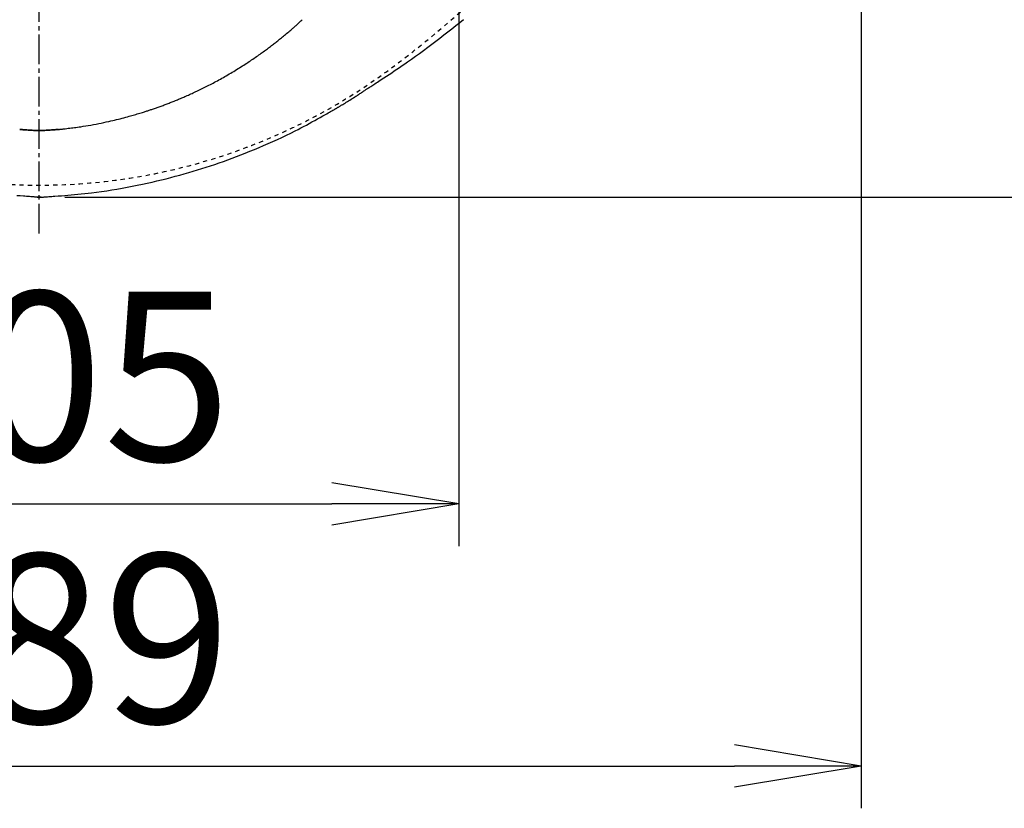
# Model space of a CAD drawing. Extents: x 0 to 1987, y 12 to 2472.
# Drawn here: x 1469 to 1702, y 1604 to 1791 of the extents above; entities that cross this region are included whole.
import ezdxf

# ---------------------------------------------------------------- set-up
doc = ezdxf.new("R2010")
doc.units = 0
doc.linetypes.add('EXLTYPE2', pattern=[2, 1, -1])
doc.linetypes.add('EXLTYPE3', pattern=[10, 7, -1, 1, -1])
doc.layers.get('0').update_dxf_attribs({"linetype": 'CONTINUOUS'})
doc.layers.get('DEFPOINTS').update_dxf_attribs({"linetype": 'CONTINUOUS'})
doc.layers.add('寸法', color=7, linetype='CONTINUOUS')
doc.layers.add('温水洗浄便座', color=7, linetype='CONTINUOUS')
doc.styles.add('EXCADDIM2', font='monotxt', dxfattribs={"width": 0.84, "bigfont": 'extfont'})
doc.styles.get("Standard").update_dxf_attribs({"font": 'monotxt', "bigfont": 'extfont'})
doc.dimstyles.new('ISO-25', dxfattribs={"dimtxt": 2.5, "dimasz": 2.5, "dimexe": 1.25, "dimexo": 0.625, "dimtad": 1, "dimtxsty": 'STANDARD', "dimcen": 2.5, "dimazin": 3, "dimtfac": 1, "dimtmove": 0, "dimatfit": 3})

# ---------------------------------------------------------------- blocks, each defined once
blk = doc.blocks.new('EX_NORM')
at = {"color": 0, "linetype": 'CONTINUOUS'}
for q in [(-1, 0.1667), (-1, 0), (-1, -0.1667)]:
    blk.add_line((0, 0), q, dxfattribs=at)
blk = doc.blocks.new('*D19')
at = {"layer": 'DEFPOINTS', "color": 0}
for p in [(1473.98, 2278.1), (1473.05, 1748.59), (1878.3, 1748.59)]:
    blk.add_point(p, dxfattribs=at)
at = {"layer": '温水洗浄便座', "color": 3, "linetype": 'CONTINUOUS'}
for p, q in [((1480.98, 2278.1), (1888.3, 2278.1)), ((1878.3, 2248.1), (1878.3, 1778.59)), ((1480.05, 1748.59), (1888.3, 1748.59))]:
    blk.add_line(p, q, dxfattribs=at)
at = {"layer": '温水洗浄便座', "color": 3, "xscale": 30, "yscale": 30, "zscale": 30}
for p, rotation in [((1878.3, 2278.1), 90), ((1878.3, 1748.59), 270)]:
    blk.add_blockref('EX_NORM', p, dxfattribs=dict(at, rotation=rotation))
at = {"layer": '温水洗浄便座', "color": 2, "insert": (1853.3, 2013.34), "char_height": 40, "attachment_point": 5, "rotation": 90, "style": 'EXCADDIM2'}
blk.add_mtext('530', dxfattribs=at)
blk = doc.blocks.new('*D20')
at = {"layer": 'DEFPOINTS', "color": 0}
for p in [(1556.98, 2226.94), (1474.9, 1748.59), (1805.3, 1748.59)]:
    blk.add_point(p, dxfattribs=at)
at = {"layer": '温水洗浄便座', "color": 3, "linetype": 'CONTINUOUS'}
for p, q in [((1563.98, 2226.94), (1815.3, 2226.94)), ((1805.3, 2196.94), (1805.3, 1778.59))]:
    blk.add_line(p, q, dxfattribs=at)
at = {"layer": '温水洗浄便座', "color": 3, "xscale": 30, "yscale": 30, "zscale": 30}
for p, rotation in [((1805.3, 2226.94), 90), ((1805.3, 1748.59), 270)]:
    blk.add_blockref('EX_NORM', p, dxfattribs=dict(at, rotation=rotation))
at = {"layer": '温水洗浄便座', "color": 2, "insert": (1780.3, 1987.76), "char_height": 40, "attachment_point": 5, "rotation": 90, "style": 'EXCADDIM2'}
blk.add_mtext('450～480', dxfattribs=at)
blk = doc.blocks.new('*D23')
at = {"layer": 'DEFPOINTS', "color": 0}
for p in [(1374.9, 2008.37), (1573.19, 1999.39), (1573.19, 1676)]:
    blk.add_point(p, dxfattribs=at)
at = {"layer": '寸法', "color": 3, "linetype": 'CONTINUOUS'}
for p, q in [((1374.9, 2001.37), (1374.9, 1666)), ((1573.19, 1992.39), (1573.19, 1666)), ((1404.9, 1676), (1543.19, 1676))]:
    blk.add_line(p, q, dxfattribs=at)
at = {"layer": '寸法', "color": 3, "xscale": 30, "yscale": 30, "zscale": 30, "rotation": 180}
blk.add_blockref('EX_NORM', (1374.9, 1676), dxfattribs=at)
at = {"layer": '寸法', "color": 3, "xscale": 30, "yscale": 30, "zscale": 30}
blk.add_blockref('EX_NORM', (1573.19, 1676), dxfattribs=at)
at = {"layer": '寸法', "color": 2, "insert": (1474.04, 1701), "char_height": 40, "attachment_point": 5, "style": 'EXCADDIM2'}
blk.add_mtext('205', dxfattribs=at)
blk = doc.blocks.new('*D24')
at = {"layer": 'DEFPOINTS', "color": 0}
for p in [(1279.56, 2110.95), (1668.39, 2110.95), (1668.39, 1614)]:
    blk.add_point(p, dxfattribs=at)
at = {"layer": '寸法', "color": 3, "linetype": 'CONTINUOUS'}
for p, q in [((1279.56, 2103.95), (1279.56, 1604)), ((1668.39, 2103.95), (1668.39, 1604)), ((1309.56, 1614), (1638.39, 1614))]:
    blk.add_line(p, q, dxfattribs=at)
at = {"layer": '寸法', "color": 3, "xscale": 30, "yscale": 30, "zscale": 30, "rotation": 180}
blk.add_blockref('EX_NORM', (1279.56, 1614), dxfattribs=at)
at = {"layer": '寸法', "color": 3, "xscale": 30, "yscale": 30, "zscale": 30}
blk.add_blockref('EX_NORM', (1668.39, 1614), dxfattribs=at)
at = {"layer": '寸法', "color": 2, "insert": (1473.98, 1639), "char_height": 40, "attachment_point": 5, "style": 'EXCADDIM2'}
blk.add_mtext('389', dxfattribs=at)

msp = doc.modelspace()

# ---------------------------------------------------------------- linework, layer by layer
at = {"layer": '温水洗浄便座', "color": 6, "linetype": 'EXLTYPE3'}
msp.add_line((1473.9769, 1740), (1473.9769, 2303), dxfattribs=at)
at = {"layer": '温水洗浄便座', "color": 6, "linetype": 'EXLTYPE2', "flags": 128}
msp.add_lwpolyline([(1284.6256, 2096.5966), (1284.6256, 2096.5692), (1284.6256, 2096.4906), (1284.6255, 2096.3658), (1284.6254, 2096.2), (1284.6253, 2095.9984), (1284.6251, 2095.7662), (1284.625, 2095.5084), (1284.6248, 2095.2303), (1284.6246, 2094.937), (1284.6244, 2094.6337), (1284.6242, 2094.3255), (1284.6238, 2093.7364), (1284.6235, 2093.1476), (1284.6231, 2092.5587), (1284.6227, 2091.9689), (1284.6223, 2091.3776), (1284.622, 2090.7841), (1284.6216, 2090.1879), (1284.6212, 2089.5884), (1284.6208, 2088.9847), (1284.6204, 2088.3765), (1284.62, 2087.7629), (1284.6195, 2086.8769), (1284.6189, 2085.981), (1284.6183, 2085.0774), (1284.6177, 2084.1683), (1284.6171, 2083.2559), (1284.6165, 2082.3425), (1284.616, 2081.4301), (1284.6154, 2080.521), (1284.6148, 2079.6174), (1284.6142, 2078.7216), (1284.6136, 2077.8356), (1284.6131, 2077.0487), (1284.6126, 2076.2707), (1284.6121, 2075.5006), (1284.6116, 2074.7377), (1284.6111, 2073.981), (1284.6106, 2073.2297), (1284.6101, 2072.4828), (1284.6096, 2071.7395), (1284.6092, 2070.9988), (1284.6087, 2070.2599), (1284.6082, 2069.5219), (1284.6077, 2068.8667), (1284.6073, 2068.2114), (1284.6069, 2067.5562), (1284.6064, 2066.901), (1284.606, 2066.2458), (1284.6055, 2065.5906), (1284.6051, 2064.9356), (1284.6047, 2064.2805), (1284.6042, 2063.6256), (1284.6038, 2062.9707), (1284.6034, 2062.3159), (1284.603, 2061.7438), (1284.6026, 2061.1726), (1284.6022, 2060.6029), (1284.6019, 2060.0356), (1284.6015, 2059.4713), (1284.6011, 2058.9109), (1284.6008, 2058.3551), (1284.6004, 2057.8047), (1284.6, 2057.2604), (1284.5997, 2056.7229), (1284.5993, 2056.1931), (1284.599, 2055.7439), (1284.5987, 2055.2998), (1284.5984, 2054.8599), (1284.5981, 2054.4232), (1284.5978, 2053.9886), (1284.5975, 2053.5551), (1284.5973, 2053.1216), (1284.597, 2052.6873), (1284.5967, 2052.251), (1284.5965, 2051.8117), (1284.5962, 2051.3685), (1284.5959, 2050.753), (1284.5956, 2050.1295), (1284.5953, 2049.4991), (1284.5949, 2048.8633), (1284.5946, 2048.2232), (1284.5942, 2047.5803), (1284.5937, 2046.9357), (1284.5932, 2046.2908), (1284.5927, 2045.6469), (1284.592, 2045.0053), (1284.5912, 2044.3673), (1284.5901, 2043.5273), (1284.5888, 2042.6941), (1284.5874, 2041.8661), (1284.5861, 2041.0415), (1284.5849, 2040.2186), (1284.5838, 2039.3956), (1284.583, 2038.5709), (1284.5825, 2037.7426), (1284.5823, 2036.9091), (1284.5826, 2036.0686), (1284.5834, 2035.2194), (1284.5861, 2033.8205), (1284.5906, 2032.3966), (1284.5975, 2030.9504), (1284.6071, 2029.4844), (1284.6197, 2028.0013), (1284.6358, 2026.5037), (1284.6557, 2024.994), (1284.6798, 2023.4749), (1284.7085, 2021.949), (1284.7421, 2020.4189), (1284.7811, 2018.8872), (1284.8365, 2017.0156), (1284.9004, 2015.1452), (1284.9729, 2013.2758), (1285.0539, 2011.4071), (1285.1434, 2009.5391), (1285.2415, 2007.6715), (1285.3482, 2005.804), (1285.4634, 2003.9366), (1285.5871, 2002.0689), (1285.7194, 2000.2008), (1285.8602, 1998.3322), (1286.0153, 1996.392), (1286.1794, 1994.4521), (1286.3523, 1992.5135), (1286.5337, 1990.5776), (1286.7234, 1988.6453), (1286.9212, 1986.7178), (1287.1268, 1984.7963), (1287.3401, 1982.8819), (1287.5608, 1980.9758), (1287.7887, 1979.079), (1288.0235, 1977.1927), (1288.2328, 1975.5655), (1288.447, 1973.9472), (1288.666, 1972.3378), (1288.8897, 1970.7374), (1289.118, 1969.146), (1289.3507, 1967.5639), (1289.5877, 1965.991), (1289.8289, 1964.4273), (1290.0742, 1962.8731), (1290.3234, 1961.3284), (1290.5764, 1959.7932), (1290.7937, 1958.4995), (1291.014, 1957.2115), (1291.2373, 1955.928), (1291.464, 1954.648), (1291.6944, 1953.3701), (1291.9286, 1952.0933), (1292.1669, 1950.8163), (1292.4097, 1949.538), (1292.657, 1948.2572), (1292.9091, 1946.9727), (1293.1664, 1945.6833), (1293.429, 1944.3885), (1293.6967, 1943.0882), (1293.9697, 1941.7831), (1294.2476, 1940.474), (1294.5304, 1939.1613), (1294.818, 1937.8458), (1295.1103, 1936.5281), (1295.4072, 1935.2089), (1295.7086, 1933.8886), (1296.0143, 1932.5681), (1296.3242, 1931.248), (1296.6383, 1929.9288), (1296.9564, 1928.6105), (1297.2787, 1927.2933), (1297.605, 1925.9771), (1297.9354, 1924.6619), (1298.2699, 1923.3478), (1298.6084, 1922.0346), (1298.9509, 1920.7226), (1299.2974, 1919.4116), (1299.6479, 1918.1017), (1300.0023, 1916.7928), (1300.3607, 1915.4851), (1300.7231, 1914.1786), (1301.0893, 1912.8737), (1301.4595, 1911.5706), (1301.8335, 1910.2694), (1302.2113, 1908.9703), (1302.593, 1907.6737), (1302.9784, 1906.3797), (1303.3677, 1905.0884), (1303.7606, 1903.8003), (1304.1574, 1902.5153), (1304.5581, 1901.233), (1304.963, 1899.9538), (1305.3724, 1898.6776), (1305.7867, 1897.4041), (1306.2065, 1896.1331), (1306.6319, 1894.8643), (1307.0636, 1893.5975), (1307.5018, 1892.3324), (1307.9471, 1891.0687), (1308.3997, 1889.8063), (1308.8602, 1888.5448), (1309.3554, 1887.2135), (1309.8595, 1885.8832), (1310.3726, 1884.5541), (1310.8944, 1883.2265), (1311.4249, 1881.9007), (1311.9637, 1880.5768), (1312.5109, 1879.2552), (1313.0662, 1877.9359), (1313.6295, 1876.6194), (1314.2007, 1875.3057), (1314.7795, 1873.9952), (1315.3973, 1872.6189), (1316.0235, 1871.2462), (1316.6584, 1869.8771), (1317.302, 1868.5114), (1317.9545, 1867.1491), (1318.6159, 1865.7901), (1319.2865, 1864.4342), (1319.9662, 1863.0815), (1320.6553, 1861.7317), (1321.3538, 1860.3848), (1322.0619, 1859.0407), (1322.8159, 1857.6323), (1323.5802, 1856.2273), (1324.3547, 1854.8261), (1325.139, 1853.4291), (1325.9329, 1852.0368), (1326.7362, 1850.6495), (1327.5484, 1849.2677), (1328.3694, 1847.8919), (1329.1989, 1846.5223), (1330.0366, 1845.1595), (1330.8822, 1843.8038), (1331.7355, 1842.4557), (1332.5965, 1841.115), (1333.4653, 1839.7816), (1334.342, 1838.4554), (1335.2266, 1837.1363), (1336.1192, 1835.8241), (1337.0199, 1834.5187), (1337.9287, 1833.22), (1338.8457, 1831.9279), (1339.7711, 1830.6422), (1340.7047, 1829.3628), (1341.6469, 1828.0895), (1342.5978, 1826.8221), (1343.5575, 1825.5605), (1344.5262, 1824.3045), (1345.5042, 1823.0537), (1346.4917, 1821.808), (1347.489, 1820.5673), (1348.4961, 1819.3311), (1349.5133, 1818.0994), (1350.5409, 1816.872), (1351.579, 1815.6485), (1352.6279, 1814.4289), (1353.6869, 1813.2137), (1354.7557, 1812.0036), (1355.8336, 1810.7992), (1356.9201, 1809.6011), (1358.0148, 1808.41), (1359.1169, 1807.2265), (1360.2261, 1806.0512), (1361.3418, 1804.8848), (1362.4634, 1803.728), (1363.5905, 1802.5812), (1364.6283, 1801.5391), (1365.6704, 1800.5058), (1366.717, 1799.4812), (1367.7681, 1798.4651), (1368.824, 1797.4572), (1369.8848, 1796.4574), (1370.9507, 1795.4655), (1372.0218, 1794.4812), (1373.0984, 1793.5043), (1374.1805, 1792.5347), (1375.2684, 1791.5722), (1376.2619, 1790.7035), (1377.2599, 1789.8407), (1378.262, 1788.984), (1379.2678, 1788.1334), (1380.2768, 1787.2893), (1381.2887, 1786.4519), (1382.303, 1785.6212), (1383.3194, 1784.7976), (1384.3374, 1783.9811), (1385.3568, 1783.1721), (1386.3769, 1782.3706), (1387.2966, 1781.6552), (1388.2174, 1780.9461), (1389.1401, 1780.2433), (1390.0656, 1779.5469), (1390.9945, 1778.8567), (1391.9276, 1778.1729), (1392.8658, 1777.4954), (1393.8097, 1776.8242), (1394.7603, 1776.1593), (1395.7182, 1775.5007), (1396.6842, 1774.8484), (1397.66, 1774.2018), (1398.6444, 1773.5618), (1399.6369, 1772.9286), (1400.6373, 1772.3024), (1401.645, 1771.6835), (1402.6599, 1771.0721), (1403.6813, 1770.4684), (1404.7091, 1769.8728), (1405.7428, 1769.2854), (1406.7821, 1768.7066), (1407.8265, 1768.1364), (1408.8761, 1767.575), (1409.9304, 1767.0226), (1410.9893, 1766.4793), (1412.0529, 1765.945), (1413.1209, 1765.4199), (1414.1934, 1764.9039), (1415.2702, 1764.3972), (1416.3514, 1763.8996), (1417.4367, 1763.4114), (1418.5262, 1762.9325), (1419.6198, 1762.4629), (1420.7179, 1762.0025), (1421.8199, 1761.5515), (1422.9257, 1761.11), (1424.0353, 1760.678), (1425.1486, 1760.2554), (1426.2654, 1759.8424), (1427.3857, 1759.4389), (1428.5095, 1759.0449), (1429.6365, 1758.6606), (1430.7668, 1758.2858), (1431.9003, 1757.9207), (1433.0371, 1757.5651), (1434.177, 1757.2192), (1435.3198, 1756.883), (1436.4653, 1756.5565), (1437.6137, 1756.2398), (1438.7646, 1755.933), (1439.9182, 1755.636), (1441.0742, 1755.3489), (1442.2327, 1755.0717), (1443.3935, 1754.8044), (1444.5566, 1754.5471), (1445.7218, 1754.2998), (1446.8891, 1754.0626), (1448.0584, 1753.8353), (1449.2296, 1753.6182), (1450.4027, 1753.4111), (1451.5774, 1753.214), (1452.7538, 1753.0271), (1453.9318, 1752.8502), (1455.1112, 1752.6834), (1456.292, 1752.5268), (1457.474, 1752.3803), (1458.6571, 1752.244), (1459.8412, 1752.1178), (1461.0264, 1752.0017), (1462.2125, 1751.8959), (1463.3995, 1751.8002), (1464.5873, 1751.7146), (1465.7757, 1751.6393), (1466.9647, 1751.5741), (1468.1542, 1751.5191), (1469.3442, 1751.4743), (1470.5345, 1751.4398), (1471.7249, 1751.4154), (1472.9155, 1751.4013), (1474.1062, 1751.3973), (1475.2969, 1751.4036), (1476.4875, 1751.42), (1477.6779, 1751.4467), (1478.868, 1751.4835), (1480.0577, 1751.5306), (1481.2471, 1751.5878), (1482.4359, 1751.6552), (1483.624, 1751.7327), (1484.8117, 1751.8205), (1485.9985, 1751.9184), (1487.1845, 1752.0265), (1488.3695, 1752.1448), (1489.5534, 1752.2732), (1490.7362, 1752.4118), (1491.9178, 1752.5605), (1493.0981, 1752.7193), (1494.277, 1752.8882), (1495.4544, 1753.0673), (1496.6302, 1753.2564), (1497.8046, 1753.4557), (1498.9772, 1753.6651), (1500.148, 1753.8846), (1501.3169, 1754.1141), (1502.4838, 1754.3536), (1503.6486, 1754.6031), (1504.8112, 1754.8626), (1505.9715, 1755.132), (1507.1296, 1755.4113), (1508.2851, 1755.7006), (1509.4382, 1755.9998), (1510.5886, 1756.3087), (1511.7362, 1756.6276), (1512.8811, 1756.9562), (1514.0232, 1757.2946), (1515.1623, 1757.6427), (1516.2984, 1758.0006), (1517.4314, 1758.3681), (1518.5611, 1758.7453), (1519.6876, 1759.1322), (1520.8108, 1759.5286), (1521.9305, 1759.9347), (1523.0462, 1760.3501), (1524.1583, 1760.775), (1525.2667, 1761.2093), (1526.3714, 1761.6531), (1527.4722, 1762.1063), (1528.5692, 1762.5688), (1529.6622, 1763.0406), (1530.7512, 1763.5217), (1531.836, 1764.012), (1532.9167, 1764.5115), (1533.9931, 1765.0201), (1535.0649, 1765.5377), (1536.1319, 1766.0643), (1537.1938, 1766.5995), (1538.2502, 1767.1433), (1539.3007, 1767.6954), (1540.3448, 1768.2558), (1541.3822, 1768.8241), (1542.4124, 1769.4002), (1543.4351, 1769.9839), (1544.4498, 1770.5751), (1545.4562, 1771.1734), (1546.4533, 1771.7785), (1547.4424, 1772.3907), (1548.424, 1773.0101), (1549.3988, 1773.6369), (1550.3676, 1774.2712), (1551.3309, 1774.913), (1552.2894, 1775.5624), (1553.2438, 1776.2197), (1554.1947, 1776.8847), (1555.1428, 1777.5578), (1556.0888, 1778.2389), (1557.1366, 1779.0041), (1558.1824, 1779.779), (1559.2258, 1780.5631), (1560.2668, 1781.3559), (1561.305, 1782.157), (1562.3402, 1782.966), (1563.3723, 1783.7824), (1564.4009, 1784.6058), (1565.4259, 1785.4358), (1566.4471, 1786.2719), (1567.4641, 1787.1137), (1568.5779, 1788.0459), (1569.6866, 1788.9847), (1570.7903, 1789.9304), (1571.8891, 1790.8834), (1572.9832, 1791.8437), (1574.0725, 1792.8118), (1575.1574, 1793.788), (1576.2377, 1794.7724), (1577.3138, 1795.7654), (1578.3856, 1796.7673), (1579.4533, 1797.7783), (1580.6134, 1798.8917), (1581.7681, 1800.0156), (1582.9171, 1801.1494), (1584.0597, 1802.2924), (1585.1954, 1803.4441), (1586.3237, 1804.6036), (1587.444, 1805.7705), (1588.5559, 1806.944), (1589.6588, 1808.1235), (1590.7521, 1809.3083), (1591.8353, 1810.4977), (1592.9079, 1811.6912), (1593.9701, 1812.8889), (1595.0221, 1814.091), (1596.0641, 1815.2979), (1597.0964, 1816.5096), (1598.1192, 1817.7265), (1599.1326, 1818.9488), (1600.1369, 1820.1765), (1601.1324, 1821.4101), (1602.1191, 1822.6497), (1603.0974, 1823.8955), (1604.0673, 1825.1477), (1605.029, 1826.4064), (1605.9826, 1827.6718), (1606.9282, 1828.9441), (1607.8658, 1830.2232), (1608.7955, 1831.5094), (1609.7174, 1832.8028), (1610.6316, 1834.1035), (1611.5381, 1835.4116), (1612.437, 1836.7272), (1613.3284, 1838.0505), (1614.2122, 1839.3815), (1615.0883, 1840.7198), (1615.9565, 1842.0651), (1616.8163, 1843.4169), (1617.6675, 1844.7749), (1618.5099, 1846.1387), (1619.3431, 1847.5077), (1620.1669, 1848.8817), (1620.9809, 1850.2603), (1621.785, 1851.6429), (1622.5788, 1853.0292), (1623.3251, 1854.3527), (1624.0618, 1855.6792), (1624.7892, 1857.0089), (1625.5074, 1858.3419), (1626.2164, 1859.6782), (1626.9163, 1861.018), (1627.6073, 1862.3613), (1628.2894, 1863.7083), (1628.9629, 1865.059), (1629.6277, 1866.4135), (1630.2839, 1867.772), (1630.8993, 1869.0657), (1631.507, 1870.3628), (1632.107, 1871.663), (1632.699, 1872.9661), (1633.283, 1874.2718), (1633.8588, 1875.58), (1634.4265, 1876.8903), (1634.9858, 1878.2025), (1635.5367, 1879.5163), (1636.079, 1880.8316), (1636.6127, 1882.1481), (1637.1102, 1883.3959), (1637.5999, 1884.6448), (1638.0823, 1885.8952), (1638.5573, 1887.1474), (1639.0253, 1888.4017), (1639.4864, 1889.6583), (1639.9408, 1890.9176), (1640.3887, 1892.1799), (1640.8304, 1893.4456), (1641.2659, 1894.7148), (1641.6956, 1895.988), (1642.1192, 1897.2645), (1642.5374, 1898.5449), (1642.9502, 1899.829), (1643.358, 1901.1164), (1643.7608, 1902.4069), (1644.1589, 1903.7001), (1644.5525, 1904.9958), (1644.9418, 1906.2938), (1645.327, 1907.5936), (1645.7082, 1908.895), (1646.0857, 1910.1978), (1646.4595, 1911.5012), (1646.8297, 1912.8057), (1647.1963, 1914.1112), (1647.5592, 1915.4178), (1647.9182, 1916.7253), (1648.2735, 1918.034), (1648.6248, 1919.3437), (1648.9721, 1920.6544), (1649.3154, 1921.9663), (1649.6547, 1923.2792), (1649.9897, 1924.5932), (1650.3206, 1925.9084), (1650.6473, 1927.225), (1650.9699, 1928.5432), (1651.2886, 1929.8632), (1651.6032, 1931.1853), (1651.914, 1932.5098), (1652.221, 1933.8368), (1652.5243, 1935.1667), (1652.8239, 1936.4997), (1653.1198, 1937.8361), (1653.4123, 1939.176), (1653.7013, 1940.5198), (1653.9867, 1941.8668), (1654.2683, 1943.2166), (1654.5461, 1944.5685), (1654.82, 1945.9221), (1655.0897, 1947.2767), (1655.3551, 1948.6318), (1655.6162, 1949.9869), (1655.8728, 1951.3413), (1656.1247, 1952.6946), (1656.3718, 1954.0461), (1656.5968, 1955.2985), (1656.8177, 1956.5491), (1657.0344, 1957.7982), (1657.2471, 1959.046), (1657.4558, 1960.2927), (1657.6606, 1961.5386), (1657.8615, 1962.7838), (1658.0585, 1964.0287), (1658.2518, 1965.2734), (1658.4415, 1966.5182), (1658.6274, 1967.7633), (1658.7958, 1968.912), (1658.9611, 1970.0608), (1659.1233, 1971.2095), (1659.2823, 1972.3578), (1659.4383, 1973.5054), (1659.5911, 1974.652), (1659.7408, 1975.7972), (1659.8872, 1976.9409), (1660.0305, 1978.0827), (1660.1705, 1979.2223), (1660.3073, 1980.3595), (1660.4297, 1981.3987), (1660.5494, 1982.436), (1660.6665, 1983.4722), (1660.7809, 1984.5076), (1660.8928, 1985.543), (1661.0022, 1986.5787), (1661.1091, 1987.6153), (1661.2136, 1988.6535), (1661.3157, 1989.6937), (1661.4155, 1990.7364), (1661.513, 1991.7822), (1661.6077, 1992.8268), (1661.7003, 1993.8752), (1661.7906, 1994.9278), (1661.8787, 1995.9849), (1661.9645, 1997.0467), (1662.0481, 1998.1135), (1662.1294, 1999.1856), (1662.2086, 2000.2633), (1662.2854, 2001.3468), (1662.36, 2002.4364), (1662.4324, 2003.5324), (1662.5007, 2004.6065), (1662.5668, 2005.6856), (1662.6306, 2006.7685), (1662.692, 2007.8538), (1662.751, 2008.9404), (1662.8073, 2010.0269), (1662.861, 2011.112), (1662.912, 2012.1944), (1662.9601, 2013.2729), (1663.0054, 2014.3461), (1663.0476, 2015.4129), (1663.078, 2016.2258), (1663.1065, 2017.0345), (1663.1333, 2017.839), (1663.1584, 2018.6398), (1663.1818, 2019.437), (1663.2035, 2020.231), (1663.2236, 2021.022), (1663.2422, 2021.8102), (1663.2591, 2022.5959), (1663.2745, 2023.3795), (1663.2884, 2024.161), (1663.2972, 2024.7055), (1663.3054, 2025.2482), (1663.3128, 2025.7885), (1663.3196, 2026.3254), (1663.3257, 2026.8581), (1663.3313, 2027.3857), (1663.3362, 2027.9074), (1663.3405, 2028.4224), (1663.3442, 2028.9298), (1663.3474, 2029.4287), (1663.35, 2029.9184), (1663.3514, 2030.2226), (1663.3526, 2030.5236), (1663.3536, 2030.8222), (1663.3544, 2031.1191), (1663.3551, 2031.4153), (1663.3557, 2031.7115), (1663.3561, 2032.0085), (1663.3564, 2032.3071), (1663.3565, 2032.6082), (1663.3566, 2032.9125), (1663.3566, 2033.2209), (1663.3566, 2033.5656), (1663.3564, 2033.9158), (1663.3562, 2034.2708), (1663.3559, 2034.6303), (1663.3556, 2034.9937), (1663.3553, 2035.3606), (1663.3549, 2035.7304), (1663.3545, 2036.1026), (1663.3542, 2036.4768), (1663.3538, 2036.8525), (1663.3535, 2037.2292), (1663.3531, 2037.6687), (1663.3528, 2038.1087), (1663.3525, 2038.5491), (1663.3523, 2038.9898), (1663.3521, 2039.4307), (1663.3519, 2039.8717), (1663.3517, 2040.3126), (1663.3515, 2040.7533), (1663.3513, 2041.1938), (1663.3512, 2041.6338), (1663.351, 2042.0732), (1663.3508, 2042.5862), (1663.3506, 2043.0984), (1663.3503, 2043.6101), (1663.3501, 2044.1213), (1663.3498, 2044.6323), (1663.3496, 2045.1433), (1663.3493, 2045.6543), (1663.349, 2046.1656), (1663.3488, 2046.6773), (1663.3485, 2047.1896), (1663.3482, 2047.7027), (1663.3478, 2048.3331), (1663.3474, 2048.9648), (1663.3471, 2049.5976), (1663.3467, 2050.2314), (1663.3463, 2050.8661), (1663.3459, 2051.5016), (1663.3455, 2052.1377), (1663.3451, 2052.7744), (1663.3447, 2053.4115), (1663.3443, 2054.0488), (1663.3439, 2054.6864), (1663.3434, 2055.4514), (1663.3429, 2056.2166), (1663.3424, 2056.9821), (1663.3419, 2057.7479), (1663.3413, 2058.5141), (1663.3408, 2059.2809), (1663.3403, 2060.0482), (1663.3397, 2060.8163), (1663.3392, 2061.5851), (1663.3387, 2062.3548), (1663.3381, 2063.1255), (1663.3375, 2064.0358), (1663.3368, 2064.9485), (1663.3362, 2065.8644), (1663.3355, 2066.7845), (1663.3349, 2067.7095), (1663.3343, 2068.6403), (1663.3336, 2069.5779), (1663.333, 2070.5231), (1663.3323, 2071.4768), (1663.3317, 2072.4398), (1663.331, 2073.4131), (1663.3303, 2074.5115), (1663.3295, 2075.6212), (1663.3288, 2076.7394), (1663.3281, 2077.8636), (1663.3274, 2078.9912), (1663.3266, 2080.1196), (1663.3259, 2081.2461), (1663.3252, 2082.3681), (1663.3245, 2083.483), (1663.3238, 2084.5882), (1663.3231, 2085.6811), (1663.3226, 2086.439), (1663.3221, 2087.1903), (1663.3217, 2087.9359), (1663.3212, 2088.6765), (1663.3207, 2089.4129), (1663.3203, 2090.1458), (1663.3198, 2090.8762), (1663.3194, 2091.6047), (1663.3189, 2092.3322), (1663.3185, 2093.0594), (1663.318, 2093.7872), (1663.3178, 2094.1684), (1663.3175, 2094.5436), (1663.3173, 2094.9064), (1663.3171, 2095.2504), (1663.3169, 2095.5693), (1663.3167, 2095.8566), (1663.3165, 2096.106), (1663.3164, 2096.3111), (1663.3163, 2096.4655), (1663.3163, 2096.5628), (1663.3162, 2096.5966)], dxfattribs=at)
at = {"layer": '温水洗浄便座', "color": 6, "linetype": 'CONTINUOUS', "flags": 128}
for points in [[(1478.5714, 1764.5759), (1478.5864, 1764.5776), (1478.6295, 1764.5826), (1478.698, 1764.5905), (1478.7889, 1764.601), (1478.8996, 1764.6137), (1479.0273, 1764.6284), (1479.169, 1764.6448), (1479.3222, 1764.6624), (1479.4839, 1764.6811), (1479.6513, 1764.7004), (1479.8217, 1764.72), (1480.1733, 1764.7606), (1480.526, 1764.8015), (1480.8803, 1764.843), (1481.2365, 1764.8854), (1481.595, 1764.9289), (1481.9563, 1764.9738), (1482.3208, 1765.0204), (1482.6889, 1765.0689), (1483.0609, 1765.1196), (1483.4372, 1765.1728), (1483.8184, 1765.2286), (1484.4055, 1765.3188), (1485.0023, 1765.4152), (1485.6067, 1765.5174), (1486.2165, 1765.6249), (1486.8294, 1765.7369), (1487.4434, 1765.8531), (1488.0563, 1765.9729), (1488.6659, 1766.0957), (1489.2699, 1766.2211), (1489.8663, 1766.3483), (1490.4529, 1766.477), (1490.9192, 1766.5819), (1491.3783, 1766.6874), (1491.8309, 1766.7938), (1492.2774, 1766.901), (1492.7187, 1767.0093), (1493.1552, 1767.1187), (1493.5877, 1767.2294), (1494.0167, 1767.3414), (1494.443, 1767.4549), (1494.8672, 1767.57), (1495.2898, 1767.6868), (1495.6083, 1767.7762), (1495.9258, 1767.8664), (1496.2421, 1767.9574), (1496.5566, 1768.0489), (1496.8689, 1768.1409), (1497.1787, 1768.233), (1497.4854, 1768.3252), (1497.7888, 1768.4174), (1498.0883, 1768.5092), (1498.3836, 1768.6007), (1498.6742, 1768.6915), (1498.8722, 1768.7539), (1499.0681, 1768.8161), (1499.2626, 1768.8783), (1499.456, 1768.9405), (1499.6489, 1769.0031), (1499.8416, 1769.0661), (1500.0347, 1769.1298), (1500.2285, 1769.1942), (1500.4237, 1769.2596), (1500.6205, 1769.326), (1500.8195, 1769.3937), (1501.035, 1769.4676), (1501.2532, 1769.543), (1501.4738, 1769.6198), (1501.6965, 1769.698), (1501.921, 1769.7774), (1502.1472, 1769.8579), (1502.3745, 1769.9395), (1502.6029, 1770.0221), (1502.8319, 1770.1055), (1503.0612, 1770.1896), (1503.2907, 1770.2744), (1503.5346, 1770.3653), (1503.7783, 1770.4568), (1504.0216, 1770.5489), (1504.2644, 1770.6416), (1504.5068, 1770.7347), (1504.7486, 1770.8284), (1504.9897, 1770.9226), (1505.2302, 1771.0172), (1505.4699, 1771.1122), (1505.7087, 1771.2076), (1505.9467, 1771.3034), (1506.198, 1771.4053), (1506.4483, 1771.5077), (1506.6978, 1771.6106), (1506.9467, 1771.714), (1507.1951, 1771.818), (1507.4432, 1771.9227), (1507.691, 1772.0281), (1507.9388, 1772.1344), (1508.1867, 1772.2414), (1508.4349, 1772.3494), (1508.6834, 1772.4584), (1508.9722, 1772.586), (1509.2617, 1772.7149), (1509.5516, 1772.8452), (1509.8419, 1772.9767), (1510.1326, 1773.1094), (1510.4234, 1773.2433), (1510.7142, 1773.3784), (1511.0051, 1773.5145), (1511.2958, 1773.6517), (1511.5862, 1773.7899), (1511.8763, 1773.9291), (1512.201, 1774.0863), (1512.5253, 1774.2447), (1512.849, 1774.4044), (1513.1724, 1774.5654), (1513.4953, 1774.7277), (1513.818, 1774.8914), (1514.1404, 1775.0564), (1514.4626, 1775.2229), (1514.7846, 1775.3909), (1515.1066, 1775.5603), (1515.4285, 1775.7314), (1515.7805, 1775.9201), (1516.1324, 1776.1107), (1516.4843, 1776.3032), (1516.836, 1776.4974), (1517.1876, 1776.6934), (1517.5389, 1776.8912), (1517.8899, 1777.0906), (1518.2406, 1777.2917), (1518.5909, 1777.4945), (1518.9407, 1777.6988), (1519.29, 1777.9048), (1519.6386, 1778.1121), (1519.9865, 1778.3209), (1520.3334, 1778.531), (1520.6794, 1778.7424), (1521.0242, 1778.955), (1521.3676, 1779.1686), (1521.7096, 1779.3833), (1522.0499, 1779.5988), (1522.3884, 1779.8151), (1522.7249, 1780.0321), (1523.0592, 1780.2497), (1523.3545, 1780.4435), (1523.6481, 1780.6378), (1523.9401, 1780.8326), (1524.2306, 1781.028), (1524.5196, 1781.2239), (1524.8074, 1781.4206), (1525.0939, 1781.6179), (1525.3793, 1781.816), (1525.6637, 1782.0149), (1525.9472, 1782.2147), (1526.2299, 1782.4154), (1526.4808, 1782.5948), (1526.731, 1782.7749), (1526.9805, 1782.9556), (1527.2291, 1783.1367), (1527.4767, 1783.3183), (1527.7232, 1783.5002), (1527.9685, 1783.6824), (1528.2125, 1783.8647), (1528.4551, 1784.0471), (1528.6963, 1784.2294), (1528.9358, 1784.4117), (1529.1485, 1784.5744), (1529.3602, 1784.7374), (1529.5714, 1784.9008), (1529.7826, 1785.0652), (1529.994, 1785.2307), (1530.2061, 1785.3978), (1530.4195, 1785.5668), (1530.6344, 1785.7381), (1530.8512, 1785.9119), (1531.0705, 1786.0886), (1531.2927, 1786.2686), (1531.5307, 1786.4625), (1531.7717, 1786.6599), (1532.0149, 1786.8603), (1532.2596, 1787.0632), (1532.5052, 1787.268), (1532.7508, 1787.4743), (1532.9959, 1787.6815), (1533.2397, 1787.8892), (1533.4815, 1788.0967), (1533.7207, 1788.3036), (1533.9564, 1788.5093), (1534.1155, 1788.6492), (1534.2728, 1788.7884), (1534.4285, 1788.9269), (1534.5829, 1789.065), (1534.7362, 1789.2026), (1534.8885, 1789.3398), (1535.04, 1789.4768), (1535.1909, 1789.6136), (1535.3413, 1789.7503), (1535.4916, 1789.8869), (1535.6419, 1790.0236), (1535.7188, 1790.0936), (1535.7944, 1790.1625), (1535.8676, 1790.2291), (1535.9369, 1790.2922), (1536.0012, 1790.3507), (1536.0591, 1790.4033), (1536.1093, 1790.4491), (1536.1506, 1790.4867), (1536.1817, 1790.515), (1536.2013, 1790.5328), (1536.2081, 1790.539)], [(1552.0385, 1774.5128), (1552.0654, 1774.5305), (1552.143, 1774.5814), (1552.2661, 1774.6621), (1552.4296, 1774.7693), (1552.6285, 1774.8998), (1552.8577, 1775.0501), (1553.1122, 1775.217), (1553.3869, 1775.3972), (1553.6767, 1775.5873), (1553.9766, 1775.784), (1554.2816, 1775.984), (1554.893, 1776.3851), (1555.5047, 1776.7868), (1556.1168, 1777.1896), (1556.7297, 1777.5943), (1557.3437, 1778.0014), (1557.9592, 1778.4116), (1558.5764, 1778.8255), (1559.1956, 1779.2438), (1559.8173, 1779.6672), (1560.4417, 1780.0962), (1561.0691, 1780.5315), (1562.0203, 1781.1999), (1562.9774, 1781.8826), (1563.9387, 1782.5778), (1564.9025, 1783.2841), (1565.8672, 1783.9997), (1566.831, 1784.7232), (1567.7922, 1785.4529), (1568.7492, 1786.1873), (1569.7002, 1786.9247), (1570.6436, 1787.6636), (1571.5777, 1788.4023), (1572.5043, 1789.1423), (1573.4203, 1789.881), (1574.3261, 1790.6187)], [(1544.0873, 1769.4818), (1544.0927, 1769.485), (1544.1082, 1769.4943), (1544.1326, 1769.509), (1544.165, 1769.5284), (1544.2042, 1769.5521), (1544.2493, 1769.5792), (1544.2992, 1769.6092), (1544.3527, 1769.6414), (1544.409, 1769.6752), (1544.4668, 1769.71), (1544.5251, 1769.7451), (1544.6407, 1769.8146), (1544.7548, 1769.8833), (1544.8678, 1769.9513), (1544.9802, 1770.019), (1545.0925, 1770.0868), (1545.2053, 1770.1549), (1545.319, 1770.2237), (1545.4341, 1770.2935), (1545.5511, 1770.3647), (1545.6706, 1770.4374), (1545.7929, 1770.5121), (1546.0454, 1770.6668), (1546.3094, 1770.8292), (1546.5827, 1770.9981), (1546.8635, 1771.1723), (1547.1497, 1771.3506), (1547.4392, 1771.5316), (1547.7301, 1771.7142), (1548.0203, 1771.8972), (1548.3079, 1772.0793), (1548.5908, 1772.2593), (1548.867, 1772.436), (1549.0684, 1772.5654), (1549.2656, 1772.6928), (1549.4595, 1772.8185), (1549.651, 1772.9431), (1549.8407, 1773.0669), (1550.0295, 1773.1905), (1550.2181, 1773.3143), (1550.4074, 1773.4388), (1550.5981, 1773.5643), (1550.7911, 1773.6915), (1550.987, 1773.8207), (1551.1186, 1773.9075), (1551.2493, 1773.9937), (1551.3768, 1774.0778), (1551.4986, 1774.1581), (1551.6121, 1774.233), (1551.715, 1774.3008), (1551.8046, 1774.36), (1551.8787, 1774.4088), (1551.9347, 1774.4457), (1551.97, 1774.4691), (1551.9824, 1774.4772)], [(1474.8994, 1748.585), (1474.9331, 1748.5875), (1475.0299, 1748.5947), (1475.1836, 1748.6062), (1475.3878, 1748.6215), (1475.6364, 1748.64), (1475.923, 1748.6614), (1476.2414, 1748.6852), (1476.5853, 1748.7109), (1476.9483, 1748.738), (1477.3243, 1748.766), (1477.7069, 1748.7946), (1478.4781, 1748.8523), (1479.2511, 1748.9107), (1480.0264, 1748.9705), (1480.8042, 1749.0324), (1481.5851, 1749.097), (1482.3693, 1749.165), (1483.1572, 1749.2369), (1483.9493, 1749.3135), (1484.7459, 1749.3954), (1485.5474, 1749.4833), (1486.3542, 1749.5777), (1487.5433, 1749.7285), (1488.742, 1749.8938), (1489.9479, 1750.0727), (1491.1585, 1750.2644), (1492.3713, 1750.4679), (1493.5839, 1750.6823), (1494.7939, 1750.9066), (1495.9987, 1751.1399), (1497.1958, 1751.3814), (1498.383, 1751.63), (1499.5576, 1751.8849), (1500.6889, 1752.1388), (1501.8071, 1752.398), (1502.9129, 1752.6627), (1504.0076, 1752.9332), (1505.0919, 1753.2096), (1506.1671, 1753.4922), (1507.234, 1753.7812), (1508.2936, 1754.0768), (1509.347, 1754.3792), (1510.3951, 1754.6887), (1511.4389, 1755.0054), (1512.4577, 1755.3228), (1513.4745, 1755.6478), (1514.4905, 1755.9807), (1515.507, 1756.3222), (1516.525, 1756.6725), (1517.5457, 1757.0321), (1518.5704, 1757.4014), (1519.6002, 1757.7808), (1520.6363, 1758.1709), (1521.6799, 1758.5719), (1522.7321, 1758.9844), (1523.8055, 1759.4133), (1524.8863, 1759.8538), (1525.9719, 1760.305), (1527.0596, 1760.7664), (1528.1468, 1761.2373), (1529.2308, 1761.7171), (1530.309, 1762.2051), (1531.3788, 1762.7006), (1532.4375, 1763.203), (1533.4825, 1763.7116), (1534.5111, 1764.2258), (1535.191, 1764.5736), (1535.863, 1764.9234), (1536.5281, 1765.275), (1537.187, 1765.6283), (1537.8404, 1765.9829), (1538.4891, 1766.3387), (1539.1339, 1766.6956), (1539.7756, 1767.0532), (1540.4149, 1767.4114), (1541.0526, 1767.77), (1541.6895, 1768.1288), (1542.0081, 1768.3083), (1542.3213, 1768.4848), (1542.624, 1768.6554), (1542.9108, 1768.817), (1543.1765, 1768.9667), (1543.4159, 1769.1016), (1543.6235, 1769.2186), (1543.7942, 1769.3148), (1543.9226, 1769.3872), (1544.0036, 1769.4328), (1544.0317, 1769.4486)], [(1478.5713, 1764.5759), (1478.5591, 1764.575), (1478.5236, 1764.5723), (1478.4671, 1764.5682), (1478.3918, 1764.5626), (1478.2997, 1764.5557), (1478.1931, 1764.5478), (1478.074, 1764.539), (1477.9447, 1764.5294), (1477.8072, 1764.5192), (1477.6638, 1764.5086), (1477.5165, 1764.4976), (1477.2162, 1764.4754), (1476.9098, 1764.4532), (1476.5978, 1764.4313), (1476.281, 1764.4104), (1475.9598, 1764.3907), (1475.635, 1764.3728), (1475.3071, 1764.3572), (1474.9767, 1764.3442), (1474.6445, 1764.3344), (1474.311, 1764.3282), (1473.977, 1764.326), (1473.643, 1764.3282), (1473.3095, 1764.3344), (1472.9773, 1764.3442), (1472.647, 1764.3572), (1472.3191, 1764.3728), (1471.9942, 1764.3907), (1471.6731, 1764.4104), (1471.3562, 1764.4313), (1471.0442, 1764.4532), (1470.7378, 1764.4754), (1470.4375, 1764.4976), (1470.2902, 1764.5086), (1470.1467, 1764.5192), (1470.0091, 1764.5294), (1469.8798, 1764.539), (1469.7607, 1764.5478), (1469.654, 1764.5557), (1469.5619, 1764.5626), (1469.4865, 1764.5682), (1469.43, 1764.5724), (1469.3946, 1764.575), (1469.3823, 1764.5759)], [(1469.3824, 1764.5759), (1469.3947, 1764.575), (1469.4301, 1764.5723), (1469.4866, 1764.5682), (1469.5619, 1764.5626), (1469.654, 1764.5557), (1469.7606, 1764.5478), (1469.8797, 1764.539), (1470.009, 1764.5294), (1470.1465, 1764.5192), (1470.29, 1764.5086), (1470.4372, 1764.4976), (1470.7375, 1764.4754), (1471.0439, 1764.4532), (1471.3559, 1764.4313), (1471.6728, 1764.4104), (1471.9939, 1764.3907), (1472.3188, 1764.3728), (1472.6467, 1764.3572), (1472.977, 1764.3442), (1473.3092, 1764.3344), (1473.6427, 1764.3282), (1473.9767, 1764.326), (1474.3108, 1764.3282), (1474.6442, 1764.3344), (1474.9764, 1764.3442), (1475.3068, 1764.3572), (1475.6347, 1764.3728), (1475.9595, 1764.3907), (1476.2807, 1764.4104), (1476.5975, 1764.4313), (1476.9095, 1764.4532), (1477.2159, 1764.4754), (1477.5162, 1764.4976), (1477.6636, 1764.5086), (1477.8071, 1764.5192), (1477.9446, 1764.5294), (1478.0739, 1764.539), (1478.193, 1764.5478), (1478.2997, 1764.5557), (1478.3918, 1764.5626), (1478.4672, 1764.5682), (1478.5237, 1764.5724), (1478.5591, 1764.575), (1478.5714, 1764.5759)], [(1473.0543, 1748.585), (1473.0206, 1748.5875), (1472.9238, 1748.5947), (1472.7701, 1748.6062), (1472.5659, 1748.6215), (1472.3173, 1748.64), (1472.0307, 1748.6614), (1471.7123, 1748.6852), (1471.3684, 1748.7109), (1471.0054, 1748.738), (1470.6294, 1748.766), (1470.2468, 1748.7946), (1469.4756, 1748.8523), (1468.7026, 1748.9107)], [(1473.0912, 1748.5833), (1473.0543, 1748.585)], [(1474.4271, 1748.5691), (1474.4263, 1748.5691), (1474.424, 1748.5691), (1474.4203, 1748.569), (1474.4155, 1748.5689), (1474.4096, 1748.5688), (1474.4028, 1748.5686), (1474.3953, 1748.5685), (1474.3873, 1748.5683), (1474.3788, 1748.5682), (1474.37, 1748.568), (1474.3612, 1748.5678), (1474.3425, 1748.5675), (1474.324, 1748.5671), (1474.3055, 1748.5667), (1474.2871, 1748.5664), (1474.2687, 1748.5661), (1474.2501, 1748.5657), (1474.2313, 1748.5654), (1474.2122, 1748.5651), (1474.1928, 1748.5649), (1474.173, 1748.5646), (1474.1527, 1748.5644), (1474.1104, 1748.564), (1474.0662, 1748.5637), (1474.0203, 1748.5634), (1473.9732, 1748.5633), (1473.9251, 1748.5633), (1473.8764, 1748.5634), (1473.8273, 1748.5637), (1473.7783, 1748.564), (1473.7296, 1748.5645), (1473.6815, 1748.5652), (1473.6344, 1748.5659), (1473.5992, 1748.5666), (1473.5647, 1748.5674), (1473.5306, 1748.5683), (1473.497, 1748.5692), (1473.4636, 1748.5702), (1473.4304, 1748.5712), (1473.3972, 1748.5723), (1473.3639, 1748.5734), (1473.3304, 1748.5746), (1473.2966, 1748.5758), (1473.2622, 1748.5771), (1473.2395, 1748.5779), (1473.217, 1748.5787), (1473.1951, 1748.5795), (1473.1742, 1748.5803), (1473.1547, 1748.581), (1473.137, 1748.5816), (1473.1216, 1748.5822), (1473.1089, 1748.5826), (1473.0994, 1748.583), (1473.0933, 1748.5832), (1473.0912, 1748.5833)], [(1473.4872, 1748.5701), (1473.5266, 1748.5691)], [(1473.5266, 1748.5691), (1473.5525, 1748.6327)], [(1473.5266, 1748.5691), (1473.5274, 1748.5691), (1473.5297, 1748.5691), (1473.5334, 1748.569), (1473.5382, 1748.5689), (1473.5441, 1748.5688), (1473.5509, 1748.5686), (1473.5584, 1748.5685), (1473.5665, 1748.5683), (1473.5749, 1748.5682), (1473.5837, 1748.568), (1473.5925, 1748.5678), (1473.6112, 1748.5675), (1473.6297, 1748.5671), (1473.6482, 1748.5667), (1473.6666, 1748.5664), (1473.685, 1748.5661), (1473.7036, 1748.5657), (1473.7224, 1748.5654), (1473.7415, 1748.5651), (1473.7609, 1748.5649), (1473.7807, 1748.5646), (1473.801, 1748.5644), (1473.8433, 1748.564), (1473.8875, 1748.5637), (1473.9334, 1748.5634), (1473.9805, 1748.5633), (1474.0286, 1748.5633), (1474.0773, 1748.5634), (1474.1264, 1748.5637), (1474.1754, 1748.564), (1474.2242, 1748.5645), (1474.2722, 1748.5652), (1474.3193, 1748.5659), (1474.3545, 1748.5666), (1474.389, 1748.5674), (1474.4231, 1748.5683), (1474.4567, 1748.5692), (1474.4901, 1748.5702), (1474.5233, 1748.5712), (1474.5565, 1748.5723), (1474.5898, 1748.5734), (1474.6233, 1748.5746), (1474.6572, 1748.5758), (1474.6915, 1748.5771), (1474.7142, 1748.5779), (1474.7367, 1748.5787), (1474.7586, 1748.5795), (1474.7796, 1748.5803), (1474.7991, 1748.581), (1474.8167, 1748.5816), (1474.8321, 1748.5822), (1474.8448, 1748.5826), (1474.8544, 1748.583), (1474.8604, 1748.5832), (1474.8625, 1748.5833)], [(1474.4271, 1748.5691), (1474.4012, 1748.6327)], [(1474.4665, 1748.5701), (1474.4271, 1748.5691)], [(1474.8625, 1748.5833), (1474.8994, 1748.585)]]:
    msp.add_lwpolyline(points, dxfattribs=at)

# ---------------------------------------------------------------- dimensions: what is measured, and where the dimension line sits
at = {"layer": '寸法', "color": 3, "linetype": 'CONTINUOUS'}
for base, p1, p2, text, picture, middle in [((1668.3944, 1614), (1279.5594, 2110.9491), (1668.3944, 2110.9491), '389', '*D24', (1473.9769, 1639)), ((1573.1851, 1676), (1374.8968, 2008.3659), (1573.1851, 1999.3882), '205', '*D23', (1474.0409, 1701))]:
    dim = msp.add_linear_dim(base=base, p1=p1, p2=p2, text=text, dimstyle='ISO-25', override={"dimtxt": 40, "dimasz": 30, "dimexe": 10, "dimexo": 7, "dimgap": 0, "dimtad": 1, "dimjust": 0, "dimtih": 0, "dimtoh": 0, "dimdec": 1, "dimzin": 8, "dimlunit": 2, "dimtxsty": 'EXCADDIM2', "dimblk1": 'EX_NORM', "dimblk2": 'EX_NORM', "dimsah": 1, "dimse1": 0, "dimse2": 0, "dimclrd": 3, "dimclre": 3, "dimclrt": 2, "dimtmove": 2}, dxfattribs=at)
    dim.commit()
    dim.dimension.update_dxf_attribs({"geometry": picture, "text_midpoint": middle, "dimtype": 160})
at = {"layer": '温水洗浄便座', "color": 3, "linetype": 'CONTINUOUS'}
for base, p1, p2, text, override, picture, middle in [((1878.3007, 1748.585), (1473.9769, 2278.0958), (1473.0543, 1748.585), '530', {"dimtxt": 40, "dimasz": 30, "dimexe": 10, "dimexo": 7, "dimgap": 0, "dimtad": 1, "dimjust": 0, "dimtih": 0, "dimtoh": 0, "dimdec": 1, "dimzin": 8, "dimlunit": 2, "dimtxsty": 'EXCADDIM2', "dimblk1": 'EX_NORM', "dimblk2": 'EX_NORM', "dimsah": 1, "dimse1": 0, "dimse2": 0, "dimclrd": 3, "dimclre": 3, "dimclrt": 2, "dimtmove": 2}, '*D19', (1853.3007, 2013.3404)), ((1805.3007, 1748.585), (1556.9764, 2226.9369), (1474.8994, 1748.585), '450～480', {"dimtxt": 40, "dimasz": 30, "dimexe": 10, "dimexo": 7, "dimgap": 0, "dimtad": 1, "dimjust": 0, "dimtih": 0, "dimtoh": 0, "dimdec": 1, "dimzin": 8, "dimlunit": 2, "dimtxsty": 'EXCADDIM2', "dimblk1": 'EX_NORM', "dimblk2": 'EX_NORM', "dimsah": 1, "dimse1": 0, "dimse2": 1, "dimclrd": 3, "dimclre": 3, "dimclrt": 2, "dimtmove": 2}, '*D20', (1780.3007, 1987.7609))]:
    dim = msp.add_linear_dim(base=base, p1=p1, p2=p2, angle=90, text=text, dimstyle='ISO-25', override=override, dxfattribs=at)
    dim.commit()
    dim.dimension.update_dxf_attribs({"geometry": picture, "text_midpoint": middle, "dimtype": 160})

doc.saveas('drawing.dxf')
